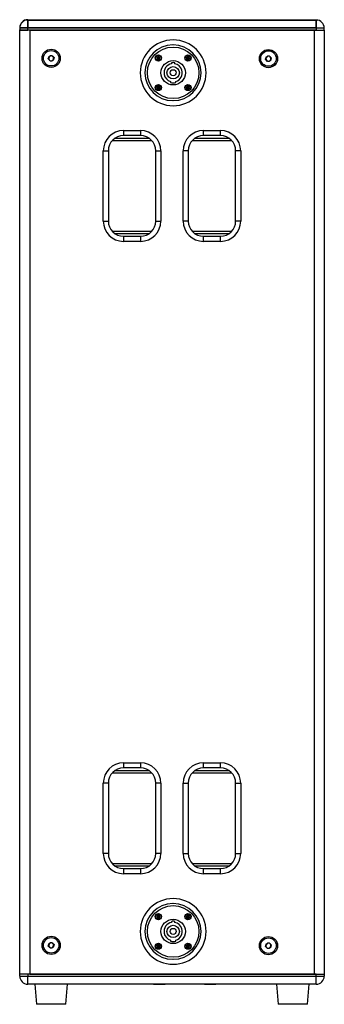
# Model space of a CAD drawing. Units: millimetres. Extents: x -2679 to 3061, y -1664 to 2343.
# Drawn here: x -82 to 218, y 222 to 1192 of the extents above; entities that cross this region are included whole.
import ezdxf

# ---------------------------------------------------------------- set-up
doc = ezdxf.new("R2010")
doc.units = ezdxf.units.MM
doc.header["$MEASUREMENT"] = 0
doc.layers.get('0').update_dxf_attribs({"lineweight": 0})

# ---------------------------------------------------------------- blocks, each defined once
blk = doc.blocks.new('Block_0')
at = {"color": 18, "lineweight": 25, "true_color": 0x000000}
for p, q in [((-74.21, 1184.42), (-82.21, 1184.42)), ((-82.21, 1184.42), (-82.21, 1182.42)), ((-74.21, 1184.42), (-74.21, 1192.42)), ((-74.21, 1192.42), (209.79, 1192.42)), ((-74.21, 1182.42), (-74.21, 1184.42)), ((209.79, 1184.42), (-74.21, 1184.42)), ((155.17, 1192.42), (155.17, 1192.11)), ((155.17, 1192.42), (170.41, 1192.42)), ((170.41, 1192.11), (170.41, 1192.42)), ((209.79, 1184.11), (209.79, 1192.11)), ((209.79, 1184.11), (209.79, 1182.11)), ((217.79, 1184.11), (209.79, 1184.11)), ((209.81, 1192.11), (210.71, 1192.11)), ((210.71, 1192.06), (210.71, 1192.11)), ((217.79, 1182.11), (217.79, 1184.11)), ((-82.21, 252.42), (-82.21, 1182.42)), ((-82.21, 1182.42), (-74.21, 1182.42)), ((-74.21, 1182.42), (209.79, 1182.42)), ((209.79, 1182.11), (217.79, 1182.11)), ((217.79, 1182.11), (217.79, 252.11)), ((-54.01, 1153.74), (-53.21, 1156.51)), ((-53.21, 1156.51), (-50.4, 1157.19)), ((-50.4, 1157.19), (-48.41, 1155.11)), ((-48.41, 1155.11), (-49.21, 1152.34)), ((159.99, 1153.43), (160.79, 1156.2)), ((160.79, 1156.2), (163.6, 1156.88)), ((163.6, 1156.88), (165.59, 1154.8)), ((165.59, 1154.8), (164.79, 1152.03)), ((-52.02, 1151.65), (-54.01, 1153.74)), ((-49.21, 1152.34), (-52.02, 1151.65)), ((161.98, 1151.34), (159.99, 1153.43)), ((164.79, 1152.03), (161.98, 1151.34))]:
    blk.add_line(p, q, dxfattribs=at)
for centre, radius in [((-51.21, 1154.42), 8.96), ((-51.21, 1154.42), 7.62), ((162.79, 1154.11), 8.96), ((162.79, 1154.11), 7.62)]:
    blk.add_circle(centre, radius, dxfattribs=at)
for points in [[(-74.21, 1192.42), (-78.63, 1192.42), (-82.21, 1188.84), (-82.21, 1184.42)], [(217.79, 1184.11), (217.79, 1188.53), (214.21, 1192.11), (209.79, 1192.11)], [(-53.61, 1155.12), (-53.86, 1154.26), (-53.63, 1153.34), (-53.02, 1152.69)], [(-51.8, 1156.85), (-52.67, 1156.64), (-53.36, 1155.98), (-53.61, 1155.12)], [(-49.4, 1156.15), (-50.02, 1156.8), (-50.94, 1157.06), (-51.8, 1156.85)], [(-48.81, 1153.72), (-48.56, 1154.58), (-48.79, 1155.5), (-49.4, 1156.15)], [(160.39, 1154.81), (160.14, 1153.95), (160.37, 1153.03), (160.98, 1152.38)], [(162.2, 1156.54), (161.33, 1156.33), (160.64, 1155.67), (160.39, 1154.81)], [(164.6, 1155.84), (163.98, 1156.49), (163.06, 1156.75), (162.2, 1156.54)], [(165.19, 1153.41), (165.44, 1154.27), (165.21, 1155.19), (164.6, 1155.84)], [(-53.02, 1152.69), (-52.4, 1152.05), (-51.48, 1151.78), (-50.62, 1151.99)], [(-50.62, 1151.99), (-49.75, 1152.2), (-49.06, 1152.86), (-48.81, 1153.72)], [(160.98, 1152.38), (161.6, 1151.74), (162.52, 1151.47), (163.38, 1151.68)], [(163.38, 1151.68), (164.25, 1151.89), (164.94, 1152.55), (165.19, 1153.41)]]:
    blk.add_open_spline(points, degree=3, dxfattribs=at)
blk = doc.blocks.new('Block_1')
at = {"color": 18, "lineweight": 25, "true_color": 0x000000}
for p, q in [((53.93, 1155.27), (52.74, 1156.31)), ((52.74, 1156.31), (53.78, 1155.11)), ((52.9, 1156.15), (52.74, 1156.31)), ((53.76, 1155.11), (52.74, 1155.11)), ((52.74, 1155.11), (52.74, 1154.31)), ((53.79, 1154.9), (52.74, 1155.11)), ((53.79, 1154.52), (52.74, 1154.31)), ((53.97, 1155.21), (52.9, 1156.15)), ((52.9, 1156.15), (53.84, 1155.07)), ((53.78, 1155.11), (53.76, 1155.11)), ((53.97, 1154.9), (53.76, 1155.11)), ((53.97, 1154.52), (53.76, 1154.31)), ((53.84, 1155.07), (53.78, 1155.11)), ((53.97, 1154.9), (53.79, 1154.9)), ((53.79, 1154.9), (53.79, 1154.52)), ((53.79, 1154.52), (53.97, 1154.52)), ((53.94, 1155.29), (53.93, 1155.27)), ((53.93, 1155.27), (53.97, 1155.21)), ((54.74, 1156.31), (53.94, 1156.31)), ((53.94, 1156.31), (53.94, 1155.29)), ((54.15, 1155.26), (53.94, 1156.31)), ((54.15, 1155.08), (53.94, 1155.29)), ((54.15, 1155.26), (54.15, 1155.08)), ((54.53, 1155.26), (54.15, 1155.26)), ((54.53, 1155.26), (54.74, 1156.31)), ((54.53, 1155.08), (54.74, 1155.29)), ((54.53, 1155.08), (54.53, 1155.26)), ((55.77, 1156.15), (54.7, 1155.21)), ((54.7, 1155.21), (54.74, 1155.27)), ((54.71, 1154.9), (54.92, 1155.11)), ((54.89, 1154.9), (54.71, 1154.9)), ((54.71, 1154.52), (54.92, 1154.31)), ((54.71, 1154.52), (54.89, 1154.52)), ((55.94, 1156.31), (54.74, 1155.27)), ((54.74, 1155.29), (54.74, 1156.31)), ((54.74, 1155.27), (54.74, 1155.29)), ((54.84, 1155.07), (55.77, 1156.15)), ((54.89, 1155.11), (54.84, 1155.07)), ((54.89, 1155.11), (55.94, 1156.31)), ((54.92, 1155.11), (54.89, 1155.11)), ((54.89, 1154.9), (55.94, 1155.11)), ((54.89, 1154.52), (54.89, 1154.9)), ((54.89, 1154.52), (55.94, 1154.31)), ((55.94, 1155.11), (54.92, 1155.11)), ((55.77, 1156.15), (55.94, 1156.31)), ((55.94, 1154.31), (55.94, 1155.11)), ((82.95, 1155.07), (81.45, 1155.58)), ((81.45, 1155.58), (82.87, 1154.87)), ((81.66, 1155.49), (81.45, 1155.58)), ((83.01, 1155.03), (81.66, 1155.49)), ((81.66, 1155.49), (82.94, 1154.85)), ((82.85, 1154.86), (81.91, 1154.47)), ((82.96, 1154.68), (81.91, 1154.47)), ((81.91, 1154.47), (82.21, 1153.73)), ((83.29, 1156.34), (82.55, 1156.04)), ((82.55, 1156.04), (82.94, 1155.09)), ((83.15, 1155.15), (82.55, 1156.04)), ((82.87, 1154.87), (82.85, 1154.86)), ((83.12, 1154.74), (82.85, 1154.86)), ((82.94, 1154.85), (82.87, 1154.87)), ((82.94, 1155.09), (82.95, 1155.07)), ((83.22, 1154.98), (82.94, 1155.09)), ((82.95, 1155.07), (83.01, 1155.03)), ((83.12, 1154.74), (82.96, 1154.68)), ((82.96, 1154.68), (83.1, 1154.33)), ((83.5, 1155.29), (83.15, 1155.15)), ((83.15, 1155.15), (83.22, 1154.98)), ((83.68, 1155.4), (83.29, 1156.34)), ((83.5, 1155.29), (83.29, 1156.34)), ((83.57, 1155.12), (83.5, 1155.29)), ((83.57, 1155.12), (83.68, 1155.4)), ((84.31, 1156.59), (83.68, 1155.31)), ((83.7, 1155.38), (83.68, 1155.4)), ((83.68, 1155.31), (83.7, 1155.38)), ((84.4, 1156.8), (83.7, 1155.38)), ((83.81, 1155.03), (83.92, 1155.3)), ((83.97, 1155.1), (83.81, 1155.03)), ((83.85, 1154.44), (84.13, 1154.33)), ((83.92, 1154.28), (83.85, 1154.44)), ((83.86, 1155.24), (84.31, 1156.59)), ((83.9, 1155.29), (83.86, 1155.24)), ((83.9, 1155.29), (84.4, 1156.8)), ((83.92, 1155.3), (83.9, 1155.29)), ((84.86, 1155.69), (83.92, 1155.3)), ((83.95, 1154.68), (84.12, 1154.75)), ((83.95, 1154.68), (84.23, 1154.56)), ((83.97, 1155.1), (84.86, 1155.69)), ((84.12, 1154.75), (83.97, 1155.1)), ((84.12, 1154.75), (85.17, 1154.95)), ((84.14, 1154.57), (84.2, 1154.55)), ((85.41, 1153.93), (84.14, 1154.57)), ((84.2, 1154.55), (84.23, 1154.56)), ((85.63, 1153.85), (84.2, 1154.55)), ((84.23, 1154.56), (85.17, 1154.95)), ((84.31, 1156.59), (84.4, 1156.8)), ((85.17, 1154.95), (84.86, 1155.69)), ((52.74, 1154.31), (53.76, 1154.31)), ((53.78, 1154.31), (52.74, 1153.11)), ((52.74, 1153.11), (53.93, 1154.16)), ((52.9, 1153.27), (52.74, 1153.11)), ((53.84, 1154.35), (52.9, 1153.27)), ((52.9, 1153.27), (53.97, 1154.21)), ((53.76, 1154.31), (53.78, 1154.31)), ((53.78, 1154.31), (53.84, 1154.35)), ((53.97, 1154.21), (53.93, 1154.16)), ((53.93, 1154.16), (53.94, 1154.13)), ((54.15, 1154.34), (53.94, 1154.13)), ((54.15, 1154.16), (53.94, 1153.11)), ((53.94, 1154.13), (53.94, 1153.11)), ((53.94, 1153.11), (54.74, 1153.11)), ((54.15, 1154.34), (54.15, 1154.16)), ((54.15, 1154.16), (54.53, 1154.16)), ((54.53, 1154.34), (54.74, 1154.13)), ((54.53, 1154.16), (54.53, 1154.34)), ((54.53, 1154.16), (54.74, 1153.11)), ((54.74, 1154.16), (54.7, 1154.21)), ((54.7, 1154.21), (55.77, 1153.27)), ((54.74, 1154.13), (54.74, 1154.16)), ((54.74, 1154.16), (55.94, 1153.11)), ((54.74, 1153.11), (54.74, 1154.13)), ((54.84, 1154.35), (54.89, 1154.31)), ((55.77, 1153.27), (54.84, 1154.35)), ((55.94, 1153.11), (54.89, 1154.31)), ((54.89, 1154.31), (54.92, 1154.31)), ((54.92, 1154.31), (55.94, 1154.31)), ((55.77, 1153.27), (55.94, 1153.11)), ((67.29, 1149.97), (67.29, 1148.96)), ((70.59, 1148.96), (70.59, 1149.97)), ((83.1, 1154.33), (82.21, 1153.73)), ((82.21, 1153.73), (83.15, 1154.12)), ((83.18, 1154.13), (82.67, 1152.62)), ((82.67, 1152.62), (83.38, 1154.04)), ((82.76, 1152.83), (82.67, 1152.62)), ((83.21, 1154.19), (82.76, 1152.83)), ((82.76, 1152.83), (83.39, 1154.11)), ((83.1, 1154.33), (83.27, 1154.39)), ((83.27, 1154.39), (83.15, 1154.12)), ((83.15, 1154.12), (83.18, 1154.13)), ((83.18, 1154.13), (83.21, 1154.19)), ((83.39, 1154.11), (83.38, 1154.04)), ((83.38, 1154.04), (83.39, 1154.02)), ((83.5, 1154.3), (83.39, 1154.02)), ((83.39, 1154.02), (83.78, 1153.08)), ((83.5, 1154.3), (83.57, 1154.13)), ((83.57, 1154.13), (83.92, 1154.28)), ((83.57, 1154.13), (83.78, 1153.08)), ((83.78, 1153.08), (84.52, 1153.39)), ((83.92, 1154.28), (84.52, 1153.39)), ((84.12, 1154.35), (84.06, 1154.39)), ((84.06, 1154.39), (85.41, 1153.93)), ((84.13, 1154.33), (84.12, 1154.35)), ((84.12, 1154.35), (85.63, 1153.85)), ((84.52, 1153.39), (84.13, 1154.33)), ((85.41, 1153.93), (85.63, 1153.85)), ((53.75, 1125.87), (52.25, 1126.38)), ((52.25, 1126.38), (53.67, 1125.67)), ((52.46, 1126.29), (52.25, 1126.38)), ((53.81, 1125.83), (52.46, 1126.29)), ((52.46, 1126.29), (53.74, 1125.65)), ((53.65, 1125.66), (52.71, 1125.27)), ((53.76, 1125.48), (52.71, 1125.27)), ((54.09, 1127.14), (53.35, 1126.84)), ((53.35, 1126.84), (53.74, 1125.89)), ((53.95, 1125.95), (53.35, 1126.84)), ((53.67, 1125.67), (53.65, 1125.66)), ((53.92, 1125.54), (53.65, 1125.66)), ((53.74, 1125.65), (53.67, 1125.67)), ((53.74, 1125.89), (53.75, 1125.87)), ((54.02, 1125.78), (53.74, 1125.89)), ((53.75, 1125.87), (53.81, 1125.83)), ((53.92, 1125.54), (53.76, 1125.48)), ((53.76, 1125.48), (53.9, 1125.13)), ((54.3, 1126.09), (53.95, 1125.95)), ((53.95, 1125.95), (54.02, 1125.78)), ((54.48, 1126.2), (54.09, 1127.14)), ((54.3, 1126.09), (54.09, 1127.14)), ((54.37, 1125.92), (54.3, 1126.09)), ((54.37, 1125.92), (54.48, 1126.2)), ((55.11, 1127.39), (54.48, 1126.11)), ((54.5, 1126.18), (54.48, 1126.2)), ((54.48, 1126.11), (54.5, 1126.18)), ((55.2, 1127.6), (54.5, 1126.18)), ((54.61, 1125.83), (54.72, 1126.1)), ((54.77, 1125.9), (54.61, 1125.83)), ((54.66, 1126.04), (55.11, 1127.39)), ((54.7, 1126.09), (54.66, 1126.04)), ((54.7, 1126.09), (55.2, 1127.6)), ((54.72, 1126.1), (54.7, 1126.09)), ((55.66, 1126.49), (54.72, 1126.1)), ((54.75, 1125.48), (54.92, 1125.55)), ((54.75, 1125.48), (55.03, 1125.36)), ((54.77, 1125.9), (55.66, 1126.49)), ((54.92, 1125.55), (54.77, 1125.9)), ((54.92, 1125.55), (55.97, 1125.75)), ((54.94, 1125.37), (55, 1125.35)), ((56.21, 1124.73), (54.94, 1125.37)), ((55, 1125.35), (55.03, 1125.36)), ((56.43, 1124.65), (55, 1125.35)), ((55.03, 1125.36), (55.97, 1125.75)), ((55.11, 1127.39), (55.2, 1127.6)), ((55.97, 1125.75), (55.66, 1126.49)), ((66.34, 1131.49), (66.34, 1130.46)), ((71.54, 1130.46), (71.54, 1131.49)), ((82.95, 1125.87), (81.45, 1126.38)), ((81.45, 1126.38), (82.87, 1125.67)), ((81.66, 1126.29), (81.45, 1126.38)), ((83.01, 1125.83), (81.66, 1126.29)), ((81.66, 1126.29), (82.94, 1125.65)), ((82.85, 1125.66), (81.91, 1125.27)), ((82.96, 1125.48), (81.91, 1125.27)), ((83.29, 1127.14), (82.55, 1126.84)), ((82.55, 1126.84), (82.94, 1125.89)), ((83.15, 1125.95), (82.55, 1126.84)), ((82.87, 1125.67), (82.85, 1125.66)), ((83.12, 1125.54), (82.85, 1125.66)), ((82.94, 1125.65), (82.87, 1125.67)), ((82.94, 1125.89), (82.95, 1125.87)), ((83.22, 1125.78), (82.94, 1125.89)), ((82.95, 1125.87), (83.01, 1125.83)), ((83.12, 1125.54), (82.96, 1125.48)), ((82.96, 1125.48), (83.1, 1125.13)), ((83.5, 1126.09), (83.15, 1125.95)), ((83.15, 1125.95), (83.22, 1125.78)), ((83.68, 1126.2), (83.29, 1127.14)), ((83.5, 1126.09), (83.29, 1127.14)), ((83.57, 1125.92), (83.5, 1126.09)), ((83.57, 1125.92), (83.68, 1126.2)), ((84.31, 1127.39), (83.68, 1126.11)), ((83.7, 1126.18), (83.68, 1126.2)), ((83.68, 1126.11), (83.7, 1126.18)), ((84.4, 1127.6), (83.7, 1126.18)), ((83.81, 1125.83), (83.92, 1126.1)), ((83.97, 1125.9), (83.81, 1125.83)), ((83.86, 1126.04), (84.31, 1127.39)), ((83.9, 1126.09), (83.86, 1126.04)), ((83.9, 1126.09), (84.4, 1127.6)), ((83.92, 1126.1), (83.9, 1126.09)), ((84.86, 1126.49), (83.92, 1126.1)), ((83.95, 1125.48), (84.12, 1125.55)), ((83.95, 1125.48), (84.23, 1125.36)), ((83.97, 1125.9), (84.86, 1126.49)), ((84.12, 1125.55), (83.97, 1125.9)), ((84.12, 1125.55), (85.17, 1125.75)), ((84.14, 1125.37), (84.2, 1125.35)), ((85.41, 1124.73), (84.14, 1125.37)), ((84.2, 1125.35), (84.23, 1125.36)), ((85.63, 1124.65), (84.2, 1125.35)), ((84.23, 1125.36), (85.17, 1125.75)), ((84.31, 1127.39), (84.4, 1127.6)), ((85.17, 1125.75), (84.86, 1126.49)), ((52.71, 1125.27), (53.01, 1124.53)), ((53.9, 1125.13), (53.01, 1124.53)), ((53.01, 1124.53), (53.95, 1124.92)), ((53.98, 1124.93), (53.47, 1123.42)), ((53.47, 1123.42), (54.18, 1124.84)), ((53.56, 1123.63), (53.47, 1123.42)), ((54.01, 1124.99), (53.56, 1123.63)), ((53.56, 1123.63), (54.19, 1124.91)), ((53.9, 1125.13), (54.07, 1125.19)), ((54.07, 1125.19), (53.95, 1124.92)), ((53.95, 1124.92), (53.98, 1124.93)), ((53.98, 1124.93), (54.01, 1124.99)), ((54.19, 1124.91), (54.18, 1124.84)), ((54.18, 1124.84), (54.19, 1124.82)), ((54.3, 1125.1), (54.19, 1124.82)), ((54.19, 1124.82), (54.58, 1123.88)), ((54.3, 1125.1), (54.37, 1124.93)), ((54.37, 1124.93), (54.72, 1125.08)), ((54.37, 1124.93), (54.58, 1123.88)), ((54.58, 1123.88), (55.32, 1124.19)), ((54.65, 1125.24), (54.93, 1125.13)), ((54.72, 1125.08), (54.65, 1125.24)), ((54.72, 1125.08), (55.32, 1124.19)), ((54.92, 1125.15), (54.86, 1125.19)), ((54.86, 1125.19), (56.21, 1124.73)), ((54.93, 1125.13), (54.92, 1125.15)), ((54.92, 1125.15), (56.43, 1124.65)), ((55.32, 1124.19), (54.93, 1125.13)), ((56.21, 1124.73), (56.43, 1124.65)), ((81.91, 1125.27), (82.21, 1124.53)), ((83.1, 1125.13), (82.21, 1124.53)), ((82.21, 1124.53), (83.15, 1124.92)), ((83.18, 1124.93), (82.67, 1123.42)), ((82.67, 1123.42), (83.38, 1124.84)), ((82.76, 1123.63), (82.67, 1123.42)), ((83.21, 1124.99), (82.76, 1123.63)), ((82.76, 1123.63), (83.39, 1124.91)), ((83.1, 1125.13), (83.27, 1125.19)), ((83.27, 1125.19), (83.15, 1124.92)), ((83.15, 1124.92), (83.18, 1124.93)), ((83.18, 1124.93), (83.21, 1124.99)), ((83.39, 1124.91), (83.38, 1124.84)), ((83.38, 1124.84), (83.39, 1124.82)), ((83.5, 1125.1), (83.39, 1124.82)), ((83.39, 1124.82), (83.78, 1123.88)), ((83.5, 1125.1), (83.57, 1124.93)), ((83.57, 1124.93), (83.92, 1125.08)), ((83.57, 1124.93), (83.78, 1123.88)), ((83.78, 1123.88), (84.52, 1124.19)), ((83.85, 1125.24), (84.13, 1125.13)), ((83.92, 1125.08), (83.85, 1125.24)), ((83.92, 1125.08), (84.52, 1124.19)), ((84.12, 1125.15), (84.06, 1125.19)), ((84.06, 1125.19), (85.41, 1124.73)), ((84.13, 1125.13), (84.12, 1125.15)), ((84.12, 1125.15), (85.63, 1124.65)), ((84.52, 1124.19), (84.13, 1125.13)), ((85.41, 1124.73), (85.63, 1124.65)), ((89.28, 1123.63), (89.37, 1123.42)), ((90.77, 1123.63), (90.86, 1123.42))]:
    blk.add_line(p, q, dxfattribs=at)
for centre, radius in [((68.94, 1140.11), 25.4), ((54.34, 1154.71), 3), ((54.34, 1154.71), 2.75), ((83.54, 1154.71), 3), ((83.54, 1154.71), 2.75), ((68.94, 1140.11), 12), ((68.94, 1140.11), 6.1), ((68.94, 1140.11), 3), ((54.34, 1125.51), 3), ((54.34, 1125.51), 2.75), ((83.54, 1125.51), 3), ((83.54, 1125.51), 2.75)]:
    blk.add_circle(centre, radius, dxfattribs=at)
for points in [[(68.94, 1172.51), (51.04, 1172.51), (36.54, 1158.01), (36.54, 1140.11), (36.54, 1122.22), (51.04, 1107.71), (68.94, 1107.71)], [(68.58, 1167.51), (53.45, 1167.51), (41.18, 1155.24), (41.18, 1140.11), (41.18, 1124.98), (53.45, 1112.71), (68.58, 1112.71)], [(68.96, 1107.71), (86.86, 1107.71), (101.36, 1122.22), (101.36, 1140.11), (101.36, 1158.01), (86.86, 1172.51), (68.96, 1172.51)], [(68.96, 1112.71), (84.1, 1112.71), (96.36, 1124.98), (96.36, 1140.11), (96.36, 1155.24), (84.1, 1167.51), (68.96, 1167.51)], [(67.29, 1148.96), (62.4, 1148.05), (59.18, 1143.35), (60.09, 1138.46), (60.71, 1135.15), (63.12, 1132.47), (66.34, 1131.49)], [(71.54, 1131.49), (76.3, 1132.93), (78.99, 1137.95), (77.55, 1142.71), (76.58, 1145.93), (73.89, 1148.34), (70.59, 1148.96)]]:
    blk.add_open_spline(points, degree=3, knots=[0, 0, 0, 0, 1, 1, 1, 2, 2, 2, 2], dxfattribs=at)
for points in [[(53.84, 1155.07), (53.91, 1155.09), (53.96, 1155.14), (53.97, 1155.21)], [(53.97, 1154.9), (54.07, 1154.9), (54.15, 1154.98), (54.15, 1155.08)], [(54.15, 1154.34), (54.15, 1154.44), (54.07, 1154.52), (53.97, 1154.52)], [(54.53, 1155.08), (54.53, 1154.98), (54.61, 1154.9), (54.71, 1154.9)], [(54.71, 1154.52), (54.61, 1154.52), (54.53, 1154.44), (54.53, 1154.34)], [(54.7, 1155.21), (54.71, 1155.14), (54.77, 1155.09), (54.84, 1155.07)], [(82.94, 1154.85), (82.99, 1154.89), (83.02, 1154.96), (83.01, 1155.03)], [(83.12, 1154.74), (83.21, 1154.78), (83.26, 1154.89), (83.22, 1154.98)], [(83.5, 1154.3), (83.46, 1154.39), (83.36, 1154.43), (83.27, 1154.39)], [(83.57, 1155.12), (83.61, 1155.03), (83.71, 1154.99), (83.81, 1155.03)], [(83.68, 1155.31), (83.72, 1155.25), (83.79, 1155.23), (83.86, 1155.24)], [(83.95, 1154.68), (83.86, 1154.64), (83.82, 1154.53), (83.85, 1154.44)], [(84.14, 1154.57), (84.08, 1154.53), (84.05, 1154.46), (84.06, 1154.39)], [(53.97, 1154.21), (53.96, 1154.28), (53.91, 1154.33), (53.84, 1154.35)], [(54.84, 1154.35), (54.77, 1154.33), (54.71, 1154.28), (54.7, 1154.21)], [(70.59, 1149.97), (69.49, 1150.16), (68.38, 1150.16), (67.29, 1149.97)], [(83.39, 1154.11), (83.35, 1154.17), (83.28, 1154.2), (83.21, 1154.19)], [(53.74, 1125.65), (53.79, 1125.69), (53.82, 1125.76), (53.81, 1125.83)], [(53.92, 1125.54), (54.01, 1125.58), (54.06, 1125.69), (54.02, 1125.78)], [(54.37, 1125.92), (54.41, 1125.83), (54.51, 1125.79), (54.61, 1125.83)], [(54.48, 1126.11), (54.52, 1126.05), (54.59, 1126.03), (54.66, 1126.04)], [(54.75, 1125.48), (54.66, 1125.44), (54.62, 1125.33), (54.65, 1125.24)], [(54.94, 1125.37), (54.88, 1125.33), (54.85, 1125.26), (54.86, 1125.19)], [(66.34, 1130.46), (68.04, 1130), (69.83, 1130), (71.54, 1130.46)], [(82.94, 1125.65), (82.99, 1125.69), (83.02, 1125.76), (83.01, 1125.83)], [(83.12, 1125.54), (83.21, 1125.58), (83.26, 1125.69), (83.22, 1125.78)], [(83.57, 1125.92), (83.61, 1125.83), (83.71, 1125.79), (83.81, 1125.83)], [(83.68, 1126.11), (83.72, 1126.05), (83.79, 1126.03), (83.86, 1126.04)], [(83.95, 1125.48), (83.86, 1125.44), (83.82, 1125.33), (83.85, 1125.24)], [(84.14, 1125.37), (84.08, 1125.33), (84.05, 1125.26), (84.06, 1125.19)], [(54.19, 1124.91), (54.15, 1124.97), (54.08, 1125), (54.01, 1124.99)], [(54.3, 1125.1), (54.26, 1125.19), (54.16, 1125.23), (54.07, 1125.19)], [(83.39, 1124.91), (83.35, 1124.97), (83.28, 1125), (83.21, 1124.99)], [(83.5, 1125.1), (83.46, 1125.19), (83.36, 1125.23), (83.27, 1125.19)]]:
    blk.add_open_spline(points, degree=3, dxfattribs=at)
blk = doc.blocks.new('Block_2')
at = {"color": 18, "lineweight": 25, "true_color": 0x000000}
for p, q in [((84.31, 310.59), (83.68, 309.31)), ((84.4, 310.8), (83.7, 309.38)), ((83.86, 309.24), (84.31, 310.59)), ((83.9, 309.29), (84.4, 310.8)), ((84.31, 310.59), (84.4, 310.8)), ((53.93, 309.27), (52.74, 310.31)), ((52.74, 310.31), (53.78, 309.11)), ((52.9, 310.15), (52.74, 310.31)), ((53.76, 309.11), (52.74, 309.11)), ((52.74, 309.11), (52.74, 308.31)), ((53.79, 308.9), (52.74, 309.11)), ((53.79, 308.52), (52.74, 308.31)), ((52.74, 308.31), (53.76, 308.31)), ((53.78, 308.31), (52.74, 307.11)), ((52.74, 307.11), (53.93, 308.16)), ((52.9, 307.27), (52.74, 307.11)), ((53.97, 309.21), (52.9, 310.15)), ((52.9, 310.15), (53.84, 309.07)), ((53.84, 308.35), (52.9, 307.27)), ((52.9, 307.27), (53.97, 308.21)), ((53.78, 309.11), (53.76, 309.11)), ((53.97, 308.9), (53.76, 309.11)), ((53.97, 308.52), (53.76, 308.31)), ((53.76, 308.31), (53.78, 308.31)), ((53.84, 309.07), (53.78, 309.11)), ((53.78, 308.31), (53.84, 308.35)), ((53.97, 308.9), (53.79, 308.9)), ((53.79, 308.9), (53.79, 308.52)), ((53.79, 308.52), (53.97, 308.52)), ((53.94, 309.29), (53.93, 309.27)), ((53.93, 309.27), (53.97, 309.21)), ((53.97, 308.21), (53.93, 308.16)), ((53.93, 308.16), (53.94, 308.13)), ((54.74, 310.31), (53.94, 310.31)), ((53.94, 310.31), (53.94, 309.29)), ((54.15, 309.26), (53.94, 310.31)), ((54.15, 309.08), (53.94, 309.29)), ((54.15, 308.34), (53.94, 308.13)), ((54.15, 308.16), (53.94, 307.11)), ((53.94, 308.13), (53.94, 307.11)), ((53.94, 307.11), (54.74, 307.11)), ((54.15, 309.26), (54.15, 309.08)), ((54.53, 309.26), (54.15, 309.26)), ((54.15, 308.34), (54.15, 308.16)), ((54.15, 308.16), (54.53, 308.16)), ((54.53, 309.26), (54.74, 310.31)), ((54.53, 309.08), (54.74, 309.29)), ((54.53, 309.08), (54.53, 309.26)), ((54.53, 308.34), (54.74, 308.13)), ((54.53, 308.16), (54.53, 308.34)), ((54.53, 308.16), (54.74, 307.11)), ((55.77, 310.15), (54.7, 309.21)), ((54.7, 309.21), (54.74, 309.27)), ((54.74, 308.16), (54.7, 308.21)), ((54.7, 308.21), (55.77, 307.27)), ((54.71, 308.9), (54.92, 309.11)), ((54.89, 308.9), (54.71, 308.9)), ((54.71, 308.52), (54.92, 308.31)), ((54.71, 308.52), (54.89, 308.52)), ((55.94, 310.31), (54.74, 309.27)), ((54.74, 309.29), (54.74, 310.31)), ((54.74, 309.27), (54.74, 309.29)), ((54.74, 308.13), (54.74, 308.16)), ((54.74, 308.16), (55.94, 307.11)), ((54.74, 307.11), (54.74, 308.13)), ((54.84, 309.07), (55.77, 310.15)), ((54.89, 309.11), (54.84, 309.07)), ((54.84, 308.35), (54.89, 308.31)), ((55.77, 307.27), (54.84, 308.35)), ((54.89, 309.11), (55.94, 310.31)), ((54.92, 309.11), (54.89, 309.11)), ((54.89, 308.9), (55.94, 309.11)), ((54.89, 308.52), (54.89, 308.9)), ((54.89, 308.52), (55.94, 308.31)), ((55.94, 307.11), (54.89, 308.31)), ((54.89, 308.31), (54.92, 308.31)), ((55.94, 309.11), (54.92, 309.11)), ((54.92, 308.31), (55.94, 308.31)), ((55.77, 310.15), (55.94, 310.31)), ((55.77, 307.27), (55.94, 307.11)), ((55.94, 308.31), (55.94, 309.11)), ((67.29, 303.97), (67.29, 302.96)), ((70.59, 302.96), (70.59, 303.97)), ((82.95, 309.07), (81.45, 309.58)), ((81.45, 309.58), (82.87, 308.87)), ((81.66, 309.49), (81.45, 309.58)), ((83.01, 309.03), (81.66, 309.49)), ((81.66, 309.49), (82.94, 308.85)), ((82.85, 308.86), (81.91, 308.47)), ((82.96, 308.68), (81.91, 308.47)), ((81.91, 308.47), (82.21, 307.73)), ((83.1, 308.33), (82.21, 307.73)), ((82.21, 307.73), (83.15, 308.12)), ((83.29, 310.34), (82.55, 310.04)), ((82.55, 310.04), (82.94, 309.09)), ((83.15, 309.15), (82.55, 310.04)), ((83.18, 308.13), (82.67, 306.62)), ((82.67, 306.62), (83.38, 308.04)), ((82.76, 306.83), (82.67, 306.62)), ((83.21, 308.19), (82.76, 306.83)), ((82.76, 306.83), (83.39, 308.11)), ((82.87, 308.87), (82.85, 308.86)), ((83.12, 308.74), (82.85, 308.86)), ((82.94, 308.85), (82.87, 308.87)), ((82.94, 309.09), (82.95, 309.07)), ((83.22, 308.98), (82.94, 309.09)), ((82.95, 309.07), (83.01, 309.03)), ((83.12, 308.74), (82.96, 308.68)), ((82.96, 308.68), (83.1, 308.33)), ((83.1, 308.33), (83.27, 308.39)), ((83.5, 309.29), (83.15, 309.15)), ((83.15, 309.15), (83.22, 308.98)), ((83.27, 308.39), (83.15, 308.12)), ((83.15, 308.12), (83.18, 308.13)), ((83.18, 308.13), (83.21, 308.19)), ((83.68, 309.4), (83.29, 310.34)), ((83.5, 309.29), (83.29, 310.34)), ((83.39, 308.11), (83.38, 308.04)), ((83.38, 308.04), (83.39, 308.02)), ((83.5, 308.3), (83.39, 308.02)), ((83.39, 308.02), (83.78, 307.08)), ((83.57, 309.12), (83.5, 309.29)), ((83.5, 308.3), (83.57, 308.13)), ((83.57, 309.12), (83.68, 309.4)), ((83.57, 308.13), (83.92, 308.28)), ((83.57, 308.13), (83.78, 307.08)), ((83.7, 309.38), (83.68, 309.4)), ((83.68, 309.31), (83.7, 309.38)), ((83.78, 307.08), (84.52, 307.39)), ((83.81, 309.03), (83.92, 309.3)), ((83.97, 309.1), (83.81, 309.03)), ((83.85, 308.44), (84.13, 308.33)), ((83.92, 308.28), (83.85, 308.44)), ((83.9, 309.29), (83.86, 309.24)), ((83.92, 309.3), (83.9, 309.29)), ((84.86, 309.69), (83.92, 309.3)), ((83.92, 308.28), (84.52, 307.39)), ((83.95, 308.68), (84.12, 308.75)), ((83.95, 308.68), (84.23, 308.56)), ((83.97, 309.1), (84.86, 309.69)), ((84.12, 308.75), (83.97, 309.1)), ((84.12, 308.35), (84.06, 308.39)), ((84.06, 308.39), (85.41, 307.93)), ((84.12, 308.75), (85.17, 308.95)), ((84.13, 308.33), (84.12, 308.35)), ((84.12, 308.35), (85.63, 307.85)), ((84.52, 307.39), (84.13, 308.33)), ((84.14, 308.57), (84.2, 308.55)), ((85.41, 307.93), (84.14, 308.57)), ((84.2, 308.55), (84.23, 308.56)), ((85.63, 307.85), (84.2, 308.55)), ((84.23, 308.56), (85.17, 308.95)), ((85.17, 308.95), (84.86, 309.69)), ((85.41, 307.93), (85.63, 307.85)), ((55.11, 281.39), (54.48, 280.11)), ((55.2, 281.6), (54.5, 280.18)), ((54.66, 280.04), (55.11, 281.39)), ((54.7, 280.09), (55.2, 281.6)), ((55.11, 281.39), (55.2, 281.6)), ((66.34, 285.49), (66.34, 284.46)), ((71.54, 284.46), (71.54, 285.49)), ((84.31, 281.39), (83.68, 280.11)), ((84.4, 281.6), (83.7, 280.18)), ((83.86, 280.04), (84.31, 281.39)), ((83.9, 280.09), (84.4, 281.6)), ((84.31, 281.39), (84.4, 281.6)), ((53.75, 279.87), (52.25, 280.38)), ((52.25, 280.38), (53.67, 279.67)), ((52.46, 280.29), (52.25, 280.38)), ((53.81, 279.83), (52.46, 280.29)), ((52.46, 280.29), (53.74, 279.65)), ((53.65, 279.66), (52.71, 279.27)), ((53.76, 279.48), (52.71, 279.27)), ((52.71, 279.27), (53.01, 278.53)), ((53.9, 279.13), (53.01, 278.53)), ((53.01, 278.53), (53.95, 278.92)), ((54.09, 281.14), (53.35, 280.84)), ((53.35, 280.84), (53.74, 279.89)), ((53.95, 279.95), (53.35, 280.84)), ((53.98, 278.93), (53.47, 277.42)), ((53.47, 277.42), (54.18, 278.84)), ((53.56, 277.63), (53.47, 277.42)), ((54.01, 278.99), (53.56, 277.63)), ((53.56, 277.63), (54.19, 278.91)), ((53.67, 279.67), (53.65, 279.66)), ((53.92, 279.54), (53.65, 279.66)), ((53.74, 279.65), (53.67, 279.67)), ((53.74, 279.89), (53.75, 279.87)), ((54.02, 279.78), (53.74, 279.89)), ((53.75, 279.87), (53.81, 279.83)), ((53.92, 279.54), (53.76, 279.48)), ((53.76, 279.48), (53.9, 279.13)), ((53.9, 279.13), (54.07, 279.19)), ((54.3, 280.09), (53.95, 279.95)), ((53.95, 279.95), (54.02, 279.78)), ((54.07, 279.19), (53.95, 278.92)), ((53.95, 278.92), (53.98, 278.93)), ((53.98, 278.93), (54.01, 278.99)), ((54.48, 280.2), (54.09, 281.14)), ((54.3, 280.09), (54.09, 281.14)), ((54.19, 278.91), (54.18, 278.84)), ((54.18, 278.84), (54.19, 278.82)), ((54.3, 279.1), (54.19, 278.82)), ((54.19, 278.82), (54.58, 277.88)), ((54.37, 279.92), (54.3, 280.09)), ((54.3, 279.1), (54.37, 278.93)), ((54.37, 279.92), (54.48, 280.2)), ((54.37, 278.93), (54.72, 279.08)), ((54.37, 278.93), (54.58, 277.88)), ((54.5, 280.18), (54.48, 280.2)), ((54.48, 280.11), (54.5, 280.18)), ((54.58, 277.88), (55.32, 278.19)), ((54.61, 279.83), (54.72, 280.1)), ((54.77, 279.9), (54.61, 279.83)), ((54.65, 279.24), (54.93, 279.13)), ((54.72, 279.08), (54.65, 279.24)), ((54.7, 280.09), (54.66, 280.04)), ((54.72, 280.1), (54.7, 280.09)), ((55.66, 280.49), (54.72, 280.1)), ((54.72, 279.08), (55.32, 278.19)), ((54.75, 279.48), (54.92, 279.55)), ((54.75, 279.48), (55.03, 279.36)), ((54.77, 279.9), (55.66, 280.49)), ((54.92, 279.55), (54.77, 279.9)), ((54.92, 279.15), (54.86, 279.19)), ((54.86, 279.19), (56.21, 278.73)), ((54.92, 279.55), (55.97, 279.75)), ((54.93, 279.13), (54.92, 279.15)), ((54.92, 279.15), (56.43, 278.65)), ((55.32, 278.19), (54.93, 279.13)), ((54.94, 279.37), (55, 279.35)), ((56.21, 278.73), (54.94, 279.37)), ((55, 279.35), (55.03, 279.36)), ((56.43, 278.65), (55, 279.35)), ((55.03, 279.36), (55.97, 279.75)), ((55.97, 279.75), (55.66, 280.49)), ((56.21, 278.73), (56.43, 278.65)), ((82.95, 279.87), (81.45, 280.38)), ((81.45, 280.38), (82.87, 279.67)), ((81.66, 280.29), (81.45, 280.38)), ((83.01, 279.83), (81.66, 280.29)), ((81.66, 280.29), (82.94, 279.65)), ((82.85, 279.66), (81.91, 279.27)), ((82.96, 279.48), (81.91, 279.27)), ((81.91, 279.27), (82.21, 278.53)), ((83.1, 279.13), (82.21, 278.53)), ((82.21, 278.53), (83.15, 278.92)), ((83.29, 281.14), (82.55, 280.84)), ((82.55, 280.84), (82.94, 279.89)), ((83.15, 279.95), (82.55, 280.84)), ((83.18, 278.93), (82.67, 277.42)), ((82.67, 277.42), (83.38, 278.84)), ((82.76, 277.63), (82.67, 277.42)), ((83.21, 278.99), (82.76, 277.63)), ((82.76, 277.63), (83.39, 278.91)), ((82.87, 279.67), (82.85, 279.66)), ((83.12, 279.54), (82.85, 279.66)), ((82.94, 279.65), (82.87, 279.67)), ((82.94, 279.89), (82.95, 279.87)), ((83.22, 279.78), (82.94, 279.89)), ((82.95, 279.87), (83.01, 279.83)), ((83.12, 279.54), (82.96, 279.48)), ((82.96, 279.48), (83.1, 279.13)), ((83.1, 279.13), (83.27, 279.19)), ((83.5, 280.09), (83.15, 279.95)), ((83.15, 279.95), (83.22, 279.78)), ((83.27, 279.19), (83.15, 278.92)), ((83.15, 278.92), (83.18, 278.93)), ((83.18, 278.93), (83.21, 278.99)), ((83.68, 280.2), (83.29, 281.14)), ((83.5, 280.09), (83.29, 281.14)), ((83.39, 278.91), (83.38, 278.84)), ((83.38, 278.84), (83.39, 278.82)), ((83.5, 279.1), (83.39, 278.82)), ((83.39, 278.82), (83.78, 277.88)), ((83.57, 279.92), (83.5, 280.09)), ((83.5, 279.1), (83.57, 278.93)), ((83.57, 279.92), (83.68, 280.2)), ((83.57, 278.93), (83.92, 279.08)), ((83.57, 278.93), (83.78, 277.88)), ((83.7, 280.18), (83.68, 280.2)), ((83.68, 280.11), (83.7, 280.18)), ((83.78, 277.88), (84.52, 278.19)), ((83.81, 279.83), (83.92, 280.1)), ((83.97, 279.9), (83.81, 279.83)), ((83.85, 279.24), (84.13, 279.13)), ((83.92, 279.08), (83.85, 279.24)), ((83.9, 280.09), (83.86, 280.04)), ((83.92, 280.1), (83.9, 280.09)), ((84.86, 280.49), (83.92, 280.1)), ((83.92, 279.08), (84.52, 278.19)), ((83.95, 279.48), (84.12, 279.55)), ((83.95, 279.48), (84.23, 279.36)), ((83.97, 279.9), (84.86, 280.49)), ((84.12, 279.55), (83.97, 279.9)), ((84.12, 279.15), (84.06, 279.19)), ((84.06, 279.19), (85.41, 278.73)), ((84.12, 279.55), (85.17, 279.75)), ((84.13, 279.13), (84.12, 279.15)), ((84.12, 279.15), (85.63, 278.65)), ((84.52, 278.19), (84.13, 279.13)), ((84.14, 279.37), (84.2, 279.35)), ((85.41, 278.73), (84.14, 279.37)), ((84.2, 279.35), (84.23, 279.36)), ((85.63, 278.65), (84.2, 279.35)), ((84.23, 279.36), (85.17, 279.75)), ((85.17, 279.75), (84.86, 280.49)), ((85.41, 278.73), (85.63, 278.65)), ((89.28, 277.63), (89.37, 277.42)), ((90.77, 277.63), (90.86, 277.42))]:
    blk.add_line(p, q, dxfattribs=at)
for centre, radius in [((68.94, 294.11), 25.4), ((54.34, 308.71), 3), ((54.34, 308.71), 2.75), ((83.54, 308.71), 3), ((83.54, 308.71), 2.75), ((68.94, 294.11), 12), ((68.94, 294.11), 6.1), ((68.94, 294.11), 3), ((54.34, 279.51), 3), ((54.34, 279.51), 2.75), ((83.54, 279.51), 3), ((83.54, 279.51), 2.75)]:
    blk.add_circle(centre, radius, dxfattribs=at)
for points in [[(68.94, 326.51), (51.04, 326.51), (36.54, 312.01), (36.54, 294.11), (36.54, 276.22), (51.04, 261.71), (68.94, 261.71)], [(68.58, 321.51), (53.45, 321.51), (41.18, 309.24), (41.18, 294.11), (41.18, 278.98), (53.45, 266.71), (68.58, 266.71)], [(68.96, 261.71), (86.86, 261.71), (101.36, 276.22), (101.36, 294.11), (101.36, 312.01), (86.86, 326.51), (68.96, 326.51)], [(68.96, 266.71), (84.1, 266.71), (96.36, 278.98), (96.36, 294.11), (96.36, 309.24), (84.1, 321.51), (68.96, 321.51)], [(67.29, 302.96), (62.4, 302.05), (59.18, 297.35), (60.09, 292.46), (60.71, 289.15), (63.12, 286.47), (66.34, 285.49)], [(71.54, 285.49), (76.3, 286.93), (78.99, 291.95), (77.55, 296.71), (76.58, 299.93), (73.89, 302.34), (70.59, 302.96)]]:
    blk.add_open_spline(points, degree=3, knots=[0, 0, 0, 0, 1, 1, 1, 2, 2, 2, 2], dxfattribs=at)
for points in [[(53.84, 309.07), (53.91, 309.09), (53.96, 309.14), (53.97, 309.21)], [(53.97, 308.21), (53.96, 308.28), (53.91, 308.33), (53.84, 308.35)], [(53.97, 308.9), (54.07, 308.9), (54.15, 308.98), (54.15, 309.08)], [(54.15, 308.34), (54.15, 308.44), (54.07, 308.52), (53.97, 308.52)], [(54.53, 309.08), (54.53, 308.98), (54.61, 308.9), (54.71, 308.9)], [(54.71, 308.52), (54.61, 308.52), (54.53, 308.44), (54.53, 308.34)], [(54.7, 309.21), (54.71, 309.14), (54.77, 309.09), (54.84, 309.07)], [(54.84, 308.35), (54.77, 308.33), (54.71, 308.28), (54.7, 308.21)], [(70.59, 303.97), (69.49, 304.16), (68.38, 304.16), (67.29, 303.97)], [(82.94, 308.85), (82.99, 308.89), (83.02, 308.96), (83.01, 309.03)], [(83.12, 308.74), (83.21, 308.78), (83.26, 308.89), (83.22, 308.98)], [(83.39, 308.11), (83.35, 308.17), (83.28, 308.2), (83.21, 308.19)], [(83.5, 308.3), (83.46, 308.39), (83.36, 308.43), (83.27, 308.39)], [(83.57, 309.12), (83.61, 309.03), (83.71, 308.99), (83.81, 309.03)], [(83.68, 309.31), (83.72, 309.25), (83.79, 309.23), (83.86, 309.24)], [(83.95, 308.68), (83.86, 308.64), (83.82, 308.53), (83.85, 308.44)], [(84.14, 308.57), (84.08, 308.53), (84.05, 308.46), (84.06, 308.39)], [(66.34, 284.46), (68.04, 284), (69.83, 284), (71.54, 284.46)], [(53.74, 279.65), (53.79, 279.69), (53.82, 279.76), (53.81, 279.83)], [(53.92, 279.54), (54.01, 279.58), (54.06, 279.69), (54.02, 279.78)], [(54.19, 278.91), (54.15, 278.97), (54.08, 279), (54.01, 278.99)], [(54.3, 279.1), (54.26, 279.19), (54.16, 279.23), (54.07, 279.19)], [(54.37, 279.92), (54.41, 279.83), (54.51, 279.79), (54.61, 279.83)], [(54.48, 280.11), (54.52, 280.05), (54.59, 280.03), (54.66, 280.04)], [(54.75, 279.48), (54.66, 279.44), (54.62, 279.33), (54.65, 279.24)], [(54.94, 279.37), (54.88, 279.33), (54.85, 279.26), (54.86, 279.19)], [(82.94, 279.65), (82.99, 279.69), (83.02, 279.76), (83.01, 279.83)], [(83.12, 279.54), (83.21, 279.58), (83.26, 279.69), (83.22, 279.78)], [(83.39, 278.91), (83.35, 278.97), (83.28, 279), (83.21, 278.99)], [(83.5, 279.1), (83.46, 279.19), (83.36, 279.23), (83.27, 279.19)], [(83.57, 279.92), (83.61, 279.83), (83.71, 279.79), (83.81, 279.83)], [(83.68, 280.11), (83.72, 280.05), (83.79, 280.03), (83.86, 280.04)], [(83.95, 279.48), (83.86, 279.44), (83.82, 279.33), (83.85, 279.24)], [(84.14, 279.37), (84.08, 279.33), (84.05, 279.26), (84.06, 279.19)]]:
    blk.add_open_spline(points, degree=3, dxfattribs=at)
blk = doc.blocks.new('Block_3')
at = {"color": 18, "lineweight": 25, "true_color": 0x000000}
for p, q in [((-54.01, 279.74), (-53.21, 282.51)), ((-53.21, 282.51), (-50.4, 283.19)), ((-50.4, 283.19), (-48.41, 281.11)), ((159.99, 279.43), (160.79, 282.2)), ((160.79, 282.2), (163.6, 282.88)), ((163.6, 282.88), (165.59, 280.8)), ((-52.02, 277.65), (-54.01, 279.74)), ((-49.21, 278.34), (-52.02, 277.65)), ((-48.41, 281.11), (-49.21, 278.34)), ((161.98, 277.34), (159.99, 279.43)), ((164.79, 278.03), (161.98, 277.34)), ((165.59, 280.8), (164.79, 278.03))]:
    blk.add_line(p, q, dxfattribs=at)
for centre, radius in [((-51.21, 280.42), 8.96), ((-51.21, 280.42), 7.62), ((162.79, 280.11), 8.96), ((162.79, 280.11), 7.62)]:
    blk.add_circle(centre, radius, dxfattribs=at)
for points in [[(-51.8, 282.85), (-52.67, 282.64), (-53.36, 281.98), (-53.61, 281.12)], [(-49.4, 282.15), (-50.02, 282.8), (-50.94, 283.06), (-51.8, 282.85)], [(-48.81, 279.72), (-48.56, 280.58), (-48.79, 281.5), (-49.4, 282.15)], [(162.2, 282.54), (161.33, 282.33), (160.64, 281.67), (160.39, 280.81)], [(164.6, 281.84), (163.98, 282.49), (163.06, 282.75), (162.2, 282.54)], [(165.19, 279.41), (165.44, 280.27), (165.21, 281.19), (164.6, 281.84)], [(-53.61, 281.12), (-53.86, 280.26), (-53.63, 279.34), (-53.02, 278.69)], [(-53.02, 278.69), (-52.4, 278.05), (-51.48, 277.78), (-50.62, 277.99)], [(-50.62, 277.99), (-49.75, 278.2), (-49.06, 278.86), (-48.81, 279.72)], [(160.39, 280.81), (160.14, 279.95), (160.37, 279.03), (160.98, 278.38)], [(160.98, 278.38), (161.6, 277.74), (162.52, 277.47), (163.38, 277.68)], [(163.38, 277.68), (164.25, 277.89), (164.94, 278.55), (165.19, 279.41)]]:
    blk.add_open_spline(points, degree=3, dxfattribs=at)

msp = doc.modelspace()

# ---------------------------------------------------------------- linework, layer by layer
at = {"color": 18, "lineweight": 25, "true_color": 0x000000}
for p, q in [((-82.21, 1184.11), (-82.21, 1182.11)), ((-74.21, 1184.11), (-82.21, 1184.11)), ((-74.21, 1192.11), (-74.21, 1184.11)), ((-74.21, 1192.11), (209.79, 1192.11)), ((-74.21, 1182.11), (-74.21, 1184.11)), ((209.79, 1184.11), (-74.21, 1184.11)), ((-58.83, 1192.42), (-58.83, 1192.11)), ((-58.83, 1192.42), (-52.34, 1192.42)), ((-52.34, 1192.42), (-43.59, 1192.42)), ((-43.59, 1192.11), (-43.59, 1192.42)), ((179.17, 1192.42), (179.17, 1192.11)), ((179.17, 1192.42), (194.41, 1192.42)), ((194.41, 1192.11), (194.41, 1192.42)), ((209.79, 1192.11), (209.79, 1184.11)), ((209.79, 1184.11), (209.79, 1182.11)), ((217.79, 1184.11), (209.79, 1184.11)), ((217.79, 1182.11), (217.79, 1184.11)), ((-82.21, 252.11), (-82.21, 1182.11)), ((-82.21, 1182.11), (-74.21, 1182.11)), ((-72.21, 1182.11), (-74.21, 1182.11)), ((209.79, 1182.11), (-74.21, 1182.11)), ((-72.21, 1182.11), (-72.21, 252.11)), ((-72.21, 1182.11), (207.79, 1182.11)), ((207.79, 1182.11), (207.79, 252.11)), ((207.79, 1182.11), (209.79, 1182.11)), ((209.79, 1182.11), (217.79, 1182.11)), ((217.79, 1182.11), (217.79, 252.11)), ((20.09, 1083.21), (36.79, 1083.21)), ((20.09, 1083.21), (20.09, 1078.21)), ((36.79, 1078.21), (20.09, 1078.21)), ((36.79, 1083.21), (36.79, 1078.21)), ((98.79, 1083.21), (115.49, 1083.21)), ((98.79, 1078.21), (98.79, 1083.21)), ((115.49, 1078.21), (98.79, 1078.21)), ((115.49, 1078.21), (115.49, 1083.21)), ((0.09, 994.01), (0.09, 1063.21)), ((0.09, 1063.21), (5.09, 1063.21)), ((5.09, 1063.21), (5.09, 994.01)), ((51.79, 1063.21), (56.79, 1063.21)), ((51.79, 994.01), (51.79, 1063.21)), ((56.79, 1063.21), (56.79, 994.01)), ((78.79, 994.01), (78.79, 1063.21)), ((83.79, 1063.21), (78.79, 1063.21)), ((83.79, 1063.21), (83.79, 994.01)), ((135.49, 1063.21), (130.49, 1063.21)), ((130.49, 994.01), (130.49, 1063.21)), ((135.49, 1063.21), (135.49, 994.01)), ((0.09, 994.01), (5.09, 994.01)), ((51.79, 994.01), (56.79, 994.01)), ((83.79, 994.01), (78.79, 994.01)), ((135.49, 994.01), (130.49, 994.01)), ((20.09, 979.01), (20.09, 974.01)), ((20.09, 979.01), (36.79, 979.01)), ((36.79, 974.01), (20.09, 974.01)), ((36.79, 979.01), (36.79, 974.01)), ((98.79, 974.01), (98.79, 979.01)), ((98.79, 979.01), (115.49, 979.01)), ((115.49, 974.01), (98.79, 974.01)), ((115.49, 974.01), (115.49, 979.01)), ((20.09, 460.21), (36.79, 460.21)), ((20.09, 460.21), (20.09, 455.21)), ((36.79, 460.21), (36.79, 455.21)), ((98.79, 460.21), (115.49, 460.21)), ((98.79, 455.21), (98.79, 460.21)), ((115.49, 455.21), (115.49, 460.21)), ((36.79, 455.21), (20.09, 455.21)), ((115.49, 455.21), (98.79, 455.21)), ((0.09, 371.01), (0.09, 440.21)), ((5.09, 440.21), (0.09, 440.21)), ((5.09, 440.21), (5.09, 371.01)), ((56.79, 440.21), (51.79, 440.21)), ((51.79, 371.01), (51.79, 440.21)), ((56.79, 440.21), (56.79, 371.01)), ((78.79, 371.01), (78.79, 440.21)), ((78.79, 440.21), (83.79, 440.21)), ((83.79, 440.21), (83.79, 371.01)), ((130.49, 440.21), (135.49, 440.21)), ((130.49, 371.01), (130.49, 440.21)), ((135.49, 440.21), (135.49, 371.01)), ((5.09, 371.01), (0.09, 371.01)), ((56.79, 371.01), (51.79, 371.01)), ((78.79, 371.01), (83.79, 371.01)), ((130.49, 371.01), (135.49, 371.01)), ((20.09, 356.01), (20.09, 351.01)), ((20.09, 356.01), (36.79, 356.01)), ((36.79, 351.01), (20.09, 351.01)), ((36.79, 356.01), (36.79, 351.01)), ((98.79, 351.01), (98.79, 356.01)), ((98.79, 356.01), (115.49, 356.01)), ((115.49, 351.01), (98.79, 351.01)), ((115.49, 351.01), (115.49, 356.01)), ((-74.21, 252.11), (-82.21, 252.11)), ((-82.21, 250.11), (-82.21, 252.11)), ((-82.21, 250.11), (-74.21, 250.11)), ((-72.21, 252.11), (-74.21, 252.11)), ((-74.21, 252.11), (-74.21, 250.11)), ((209.79, 252.11), (-74.21, 252.11)), ((-74.21, 242.11), (-74.21, 250.11)), ((-74.21, 250.11), (209.79, 250.11)), ((-72.21, 252.11), (207.79, 252.11)), ((207.79, 252.11), (209.79, 252.11)), ((209.79, 250.11), (209.79, 252.11)), ((209.79, 252.11), (217.79, 252.11)), ((209.79, 242.11), (209.79, 250.11)), ((209.79, 250.11), (217.79, 250.11)), ((217.79, 252.11), (217.79, 250.11)), ((209.79, 242.11), (-74.21, 242.11)), ((-67.21, 242.11), (-65.6, 222.32)), ((-36.82, 222.32), (-35.21, 242.11)), ((49.61, 242.11), (49.61, 241.69)), ((60.95, 241.69), (49.61, 241.69)), ((60.95, 241.69), (60.95, 242.11)), ((99.66, 242.11), (99.66, 241.69)), ((111, 241.69), (99.66, 241.69)), ((111, 241.69), (111, 242.11)), ((170.79, 242.11), (172.4, 222.32)), ((201.18, 222.32), (202.79, 242.11))]:
    msp.add_line(p, q, dxfattribs=at)
at = {"color": 8, "lineweight": 25, "true_color": 0x808080}
for p, q in [((9.18, 1073.51), (47.7, 1073.51)), ((45.43, 1075.47), (11.45, 1075.47)), ((87.88, 1073.51), (126.4, 1073.51)), ((124.13, 1075.47), (90.15, 1075.47)), ((47.7, 983.72), (9.18, 983.72)), ((11.45, 981.75), (45.43, 981.75)), ((126.4, 983.72), (87.88, 983.72)), ((90.15, 981.75), (124.13, 981.75)), ((9.18, 450.51), (47.7, 450.51)), ((45.43, 452.47), (11.45, 452.47)), ((87.88, 450.51), (126.4, 450.51)), ((124.13, 452.47), (90.15, 452.47)), ((47.7, 360.72), (9.18, 360.72)), ((126.4, 360.72), (87.88, 360.72)), ((11.45, 358.75), (45.43, 358.75)), ((90.15, 358.75), (124.13, 358.75)), ((-51.21, 222.32), (-65.6, 222.32)), ((-36.82, 222.32), (-51.21, 222.32)), ((186.79, 222.32), (172.4, 222.32)), ((201.18, 222.32), (186.79, 222.32))]:
    msp.add_line(p, q, dxfattribs=at)
at = {"color": 18, "lineweight": 25, "true_color": 0x000000}
for points in [[(-74.21, 1192.11), (-78.63, 1192.11), (-82.21, 1188.53), (-82.21, 1184.11)], [(217.79, 1184.11), (217.79, 1188.53), (214.21, 1192.11), (209.79, 1192.11)], [(20.09, 1083.21), (9.04, 1083.21), (0.09, 1074.26), (0.09, 1063.21)], [(20.09, 1078.21), (11.81, 1078.21), (5.09, 1071.5), (5.09, 1063.21)], [(56.79, 1063.21), (56.79, 1074.26), (47.84, 1083.21), (36.79, 1083.21)], [(51.79, 1063.21), (51.79, 1071.5), (45.07, 1078.21), (36.79, 1078.21)], [(98.79, 1083.21), (87.74, 1083.21), (78.79, 1074.26), (78.79, 1063.21)], [(98.79, 1078.21), (90.51, 1078.21), (83.79, 1071.5), (83.79, 1063.21)], [(135.49, 1063.21), (135.49, 1074.26), (126.54, 1083.21), (115.49, 1083.21)], [(130.49, 1063.21), (130.49, 1071.5), (123.77, 1078.21), (115.49, 1078.21)], [(0.09, 994.01), (0.09, 982.96), (9.04, 974.01), (20.09, 974.01)], [(5.09, 994.01), (5.09, 985.72), (11.81, 979.01), (20.09, 979.01)], [(36.79, 974.01), (47.84, 974.01), (56.79, 982.96), (56.79, 994.01)], [(36.79, 979.01), (45.07, 979.01), (51.79, 985.72), (51.79, 994.01)], [(78.79, 994.01), (78.79, 982.96), (87.74, 974.01), (98.79, 974.01)], [(83.79, 994.01), (83.79, 985.72), (90.51, 979.01), (98.79, 979.01)], [(115.49, 974.01), (126.54, 974.01), (135.49, 982.96), (135.49, 994.01)], [(115.49, 979.01), (123.77, 979.01), (130.49, 985.72), (130.49, 994.01)], [(20.09, 460.21), (9.04, 460.21), (0.09, 451.26), (0.09, 440.21)], [(56.79, 440.21), (56.79, 451.26), (47.84, 460.21), (36.79, 460.21)], [(98.79, 460.21), (87.74, 460.21), (78.79, 451.26), (78.79, 440.21)], [(135.49, 440.21), (135.49, 451.26), (126.54, 460.21), (115.49, 460.21)], [(20.09, 455.21), (11.81, 455.21), (5.09, 448.5), (5.09, 440.21)], [(51.79, 440.21), (51.79, 448.5), (45.07, 455.21), (36.79, 455.21)], [(98.79, 455.21), (90.51, 455.21), (83.79, 448.5), (83.79, 440.21)], [(130.49, 440.21), (130.49, 448.5), (123.77, 455.21), (115.49, 455.21)], [(0.09, 371.01), (0.09, 359.96), (9.04, 351.01), (20.09, 351.01)], [(5.09, 371.01), (5.09, 362.72), (11.81, 356.01), (20.09, 356.01)], [(36.79, 351.01), (47.84, 351.01), (56.79, 359.96), (56.79, 371.01)], [(36.79, 356.01), (45.07, 356.01), (51.79, 362.72), (51.79, 371.01)], [(78.79, 371.01), (78.79, 359.96), (87.74, 351.01), (98.79, 351.01)], [(83.79, 371.01), (83.79, 362.72), (90.51, 356.01), (98.79, 356.01)], [(115.49, 351.01), (126.54, 351.01), (135.49, 359.96), (135.49, 371.01)], [(115.49, 356.01), (123.77, 356.01), (130.49, 362.72), (130.49, 371.01)], [(-82.21, 250.11), (-82.21, 245.69), (-78.63, 242.11), (-74.21, 242.11)], [(209.79, 242.11), (214.21, 242.11), (217.79, 245.69), (217.79, 250.11)]]:
    msp.add_open_spline(points, degree=3, dxfattribs=at)

# ---------------------------------------------------------------- block references
for name in ['Block_0', 'Block_1', 'Block_2', 'Block_3']:
    msp.add_blockref(name, (0, 0))

doc.saveas('drawing.dxf')
